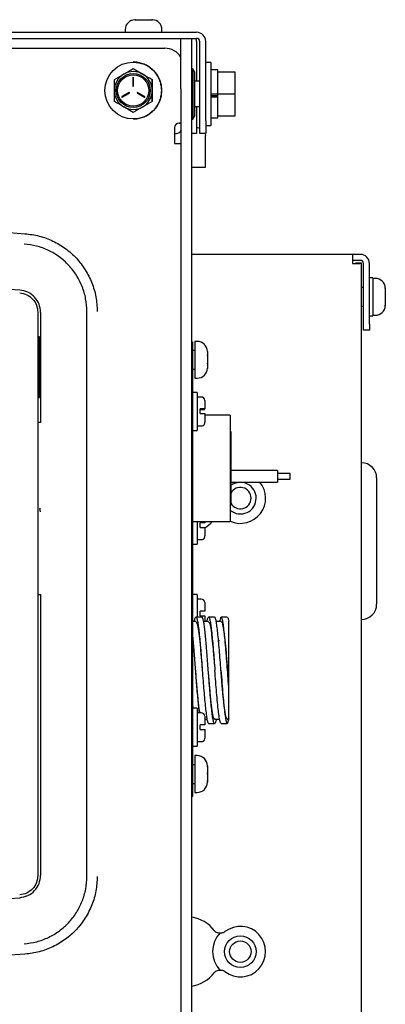
# Paper-space layout 'Sheet2' of a CAD drawing. Units: inches. Extents: x -155 to 301, y 5 to 193.
# Drawn here: x 34 to 38, y 74 to 84 of the extents above; entities that cross this region are included whole.
import ezdxf

# ---------------------------------------------------------------- set-up
doc = ezdxf.new("R2010")
doc.units = ezdxf.units.IN
doc.header["$MEASUREMENT"] = 0

psp = doc.layouts.new('Sheet2')

# ---------------------------------------------------------------- linework, layer by layer
at = {"color": 7, "linetype": 'Continuous', "lineweight": 25, "ltscale": 18}
for p, q in [((35.4633, 84.1924), (35.469, 84.1925)), ((35.469, 84.1925), (35.4633, 84.1924)), ((35.469, 84.1925), (35.5049, 84.1925)), ((35.5049, 84.1925), (35.507, 84.1924)), ((35.5049, 84.1925), (35.5049, 84.1925)), ((35.507, 84.1924), (35.5148, 84.1925)), ((35.5148, 84.1925), (35.5867, 84.1925)), ((35.5867, 84.1925), (35.5945, 84.1924)), ((35.5867, 84.1925), (35.5867, 84.1925)), ((35.5945, 84.1924), (35.5966, 84.1925)), ((35.5966, 84.1925), (35.6326, 84.1925)), ((35.6326, 84.1925), (35.6383, 84.1924)), ((35.6383, 84.1924), (35.6326, 84.1925)), ((35.6326, 84.1925), (35.6326, 84.1925)), ((22.0308, 84.0675), (35.9258, 84.0675)), ((22.0308, 84.0075), (35.9202, 84.0075)), ((35.3688, 84.0925), (35.3688, 84.0675)), ((35.7328, 84.0675), (35.7328, 84.0925)), ((35.9202, 84.0075), (36.0248, 84.0075)), ((35.9202, 83.5075), (35.9202, 84.0075)), ((35.9258, 84.0675), (36.0758, 84.0675)), ((36.0248, 84.0075), (36.0758, 84.0075)), ((36.0248, 84.0075), (36.0248, 83.5075)), ((36.0758, 83.9765), (36.0758, 84.0075)), ((21.9383, 83.9096), (35.7603, 83.9096)), ((36.0758, 83.9765), (36.0758, 83.5825)), ((36.1068, 83.1925), (36.1068, 83.9765)), ((36.1668, 83.1925), (36.1668, 83.9765)), ((35.4483, 83.7728), (35.4483, 83.7728)), ((35.4483, 83.7728), (35.4483, 83.7728)), ((35.4971, 83.7685), (35.4971, 83.7685)), ((35.5444, 83.7558), (35.5444, 83.7558)), ((35.5889, 83.7351), (35.5889, 83.7351)), ((36.2168, 83.77), (36.1668, 83.77)), ((36.2168, 83.77), (36.2168, 83.145)), ((35.2608, 83.5998), (35.3545, 83.6539)), ((35.4445, 83.6191), (35.4445, 83.5384)), ((35.4445, 83.6191), (35.4445, 83.5384)), ((35.4483, 83.7081), (35.542, 83.6539)), ((35.4483, 83.7081), (35.4483, 83.7081)), ((35.452, 83.5384), (35.452, 83.6191)), ((35.629, 83.707), (35.629, 83.707)), ((35.6637, 83.6723), (35.6637, 83.6723)), ((35.6918, 83.6322), (35.6918, 83.6322)), ((36.0398, 83.7075), (36.0248, 83.7075)), ((36.0547, 83.6776), (36.0398, 83.7075)), ((36.0398, 83.7075), (36.0398, 83.2075)), ((36.0547, 83.6776), (36.0547, 83.6776)), ((36.0548, 83.6775), (36.0547, 83.6776)), ((36.0548, 83.6775), (36.0548, 83.2375)), ((36.2868, 83.695), (36.2168, 83.695)), ((36.2868, 83.675), (36.2868, 83.695)), ((36.2868, 83.6489), (36.2868, 83.675)), ((36.2868, 83.675), (36.4568, 83.675)), ((36.2868, 83.4836), (36.2868, 83.6489)), ((36.4568, 83.4575), (36.4568, 83.675)), ((35.6358, 83.3833), (35.6358, 83.5998)), ((35.6358, 83.5998), (35.6358, 83.5998)), ((35.7125, 83.5877), (35.7125, 83.5877)), ((35.7252, 83.5404), (35.7252, 83.5404)), ((36.1068, 83.5825), (36.0548, 83.5825)), ((35.4058, 83.4714), (35.336, 83.431)), ((35.4058, 83.4714), (35.336, 83.431)), ((35.3397, 83.4246), (35.4095, 83.4649)), ((35.487, 83.4649), (35.5568, 83.4246)), ((35.487, 83.4649), (35.5568, 83.4246)), ((35.5605, 83.431), (35.4907, 83.4714)), ((35.7252, 83.4427), (35.7252, 83.4427)), ((35.7295, 83.4916), (35.7295, 83.4916)), ((35.9202, 83.5075), (35.9202, 53.7735)), ((36.0248, 83.5075), (36.0248, 53.7735)), ((36.2168, 83.4575), (36.2868, 83.4575)), ((36.2168, 83.443), (36.2868, 83.443)), ((36.2168, 83.43), (36.2868, 83.43)), ((36.2868, 83.4575), (36.2868, 83.4836)), ((36.2868, 83.4301), (36.2868, 83.4575)), ((36.2868, 83.4575), (36.4568, 83.4575)), ((36.2868, 83.4301), (36.2868, 83.43)), ((36.2868, 83.2661), (36.2868, 83.43)), ((36.4568, 83.24), (36.4568, 83.4575)), ((35.4483, 83.275), (35.3545, 83.3292)), ((35.6358, 83.3833), (35.542, 83.3292)), ((35.6358, 83.3833), (35.6358, 83.3833)), ((35.6918, 83.3509), (35.6918, 83.3509)), ((35.7125, 83.3954), (35.7125, 83.3954)), ((36.0548, 83.3325), (36.1068, 83.3325)), ((36.0758, 83.3325), (36.0758, 83.0675)), ((35.4483, 83.275), (35.4483, 83.275)), ((35.5444, 83.2273), (35.5444, 83.2273)), ((35.5889, 83.248), (35.5889, 83.248)), ((35.629, 83.2761), (35.629, 83.2761)), ((35.6637, 83.3108), (35.6637, 83.3108)), ((36.0398, 83.2075), (36.0548, 83.2375)), ((36.2868, 83.24), (36.2868, 83.2661)), ((36.2868, 83.22), (36.2868, 83.24)), ((36.2868, 83.24), (36.4568, 83.24)), ((35.4483, 83.2103), (35.4483, 83.2103)), ((35.4971, 83.2146), (35.4971, 83.2146)), ((35.9033, 83.1681), (35.9025, 83.1681)), ((36.0248, 83.2075), (36.0398, 83.2075)), ((36.0758, 83.1253), (36.0836, 83.1253)), ((36.1068, 83.0675), (36.1068, 83.1925)), ((36.1668, 83.1925), (36.1668, 83.0675)), ((36.1668, 83.145), (36.2168, 83.145)), ((36.2168, 83.22), (36.2868, 83.22)), ((35.8575, 83.1231), (35.8575, 82.9681)), ((35.8575, 83.1231), (35.8575, 82.9681)), ((35.8575, 83.0675), (35.8758, 83.0675)), ((36.0758, 83.0675), (36.0248, 83.0675)), ((36.1668, 83.0675), (36.1068, 83.0675)), ((36.1624, 82.7316), (36.1624, 83.0466)), ((35.8575, 82.9681), (35.9202, 82.9681)), ((36.0248, 82.7316), (36.1624, 82.7316)), ((37.6212, 81.8699), (36.0248, 81.8699)), ((37.6212, 81.8699), (37.6212, 81.8101)), ((37.6962, 81.8699), (37.6212, 81.8699)), ((37.6962, 81.8101), (37.6212, 81.8101)), ((37.7089, 81.7823), (37.6491, 81.7823)), ((37.7089, 72.2988), (37.7089, 81.7823)), ((37.7272, 81.1799), (37.7272, 81.7791)), ((37.787, 81.1799), (37.787, 81.7791)), ((37.8196, 81.637), (37.787, 81.637)), ((37.8196, 81.637), (37.8196, 81.262)), ((37.8446, 81.6315), (37.8196, 81.6315)), ((37.7272, 81.5415), (37.7089, 81.5415)), ((37.9446, 81.5313), (37.9445, 81.537)), ((37.9445, 81.537), (37.9446, 81.5313)), ((37.9446, 81.4954), (37.9445, 81.4933)), ((37.9445, 81.4933), (37.9446, 81.4855)), ((37.9446, 81.5313), (37.9446, 81.4954)), ((37.9446, 81.4953), (37.9446, 81.4954)), ((37.9446, 81.4855), (37.9446, 81.4136)), ((37.9446, 81.4136), (37.9445, 81.4058)), ((37.9445, 81.4058), (37.9446, 81.4037)), ((37.9446, 81.4135), (37.9446, 81.4136)), ((37.9446, 81.4037), (37.9446, 81.3677)), ((34.503, 81.2955), (34.503, 75.7229)), ((34.5303, 81.2955), (34.5303, 80.2046)), ((34.9887, 75.713), (34.9887, 81.3055)), ((37.7089, 81.3575), (37.7272, 81.3575)), ((37.9445, 81.362), (37.9446, 81.3677)), ((37.9446, 81.3677), (37.9445, 81.362)), ((37.9446, 81.3677), (37.9446, 81.3677)), ((37.7272, 81.1199), (37.7272, 81.1799)), ((37.787, 81.262), (37.8196, 81.262)), ((37.787, 81.1799), (37.787, 81.1199)), ((37.8196, 81.2675), (37.8446, 81.2675)), ((37.787, 81.1199), (37.7272, 81.1199)), ((34.518, 81.0533), (34.503, 81.0533)), ((34.518, 80.4533), (34.518, 81.0533)), ((36.0248, 81.003), (36.0339, 81.003)), ((36.0339, 81.003), (36.0339, 76.503)), ((36.0824, 81.0085), (36.0574, 81.0085)), ((36.0574, 81.0085), (36.0574, 80.6445)), ((36.0574, 80.9185), (36.0339, 80.9185)), ((36.1824, 80.9085), (36.1824, 80.8755)), ((36.1824, 80.9085), (36.1824, 80.9085)), ((36.1824, 80.8755), (36.1822, 80.8738)), ((36.1822, 80.8738), (36.1824, 80.8659)), ((36.1824, 80.794), (36.1822, 80.7864)), ((36.1822, 80.7864), (36.1824, 80.7839)), ((36.1824, 80.8691), (36.1824, 80.8755)), ((36.1824, 80.8691), (36.1824, 80.866)), ((36.1824, 80.8659), (36.1824, 80.794)), ((36.1824, 80.7871), (36.1824, 80.794)), ((36.1824, 80.7871), (36.1824, 80.7839)), ((36.0339, 80.7345), (36.0574, 80.7345)), ((36.1824, 80.7451), (36.1822, 80.7391)), ((36.1822, 80.7391), (36.1824, 80.7445)), ((36.1824, 80.7839), (36.1824, 80.7451)), ((36.1824, 80.7445), (36.1824, 80.7451)), ((36.0574, 80.6445), (36.0824, 80.6445)), ((36.0808, 80.503), (36.0339, 80.503)), ((36.0808, 80.503), (36.0808, 80.128)), ((34.503, 80.4533), (34.518, 80.4533)), ((36.1208, 80.458), (36.0808, 80.458)), ((36.1558, 80.423), (36.1558, 80.3397)), ((36.1208, 80.3402), (36.1108, 80.3402)), ((36.1108, 80.2952), (36.1108, 80.3402)), ((36.1108, 80.3357), (36.1208, 80.3357)), ((36.1558, 80.3363), (36.1558, 80.3397)), ((34.5305, 80.2046), (34.503, 80.2046)), ((36.1108, 80.2952), (36.1208, 80.2952)), ((36.4081, 80.2795), (36.1558, 80.2795)), ((36.4081, 80.2795), (36.4081, 79.753)), ((36.0339, 80.128), (36.0808, 80.128)), ((36.0808, 80.173), (36.1212, 80.173)), ((36.4151, 80.118), (36.4081, 80.118)), ((36.4151, 80.118), (36.4151, 79.753)), ((36.4081, 79.753), (36.4081, 79.2265)), ((36.4151, 79.753), (36.4151, 79.388)), ((36.8772, 79.7305), (36.4151, 79.7305)), ((36.8772, 79.7305), (36.8772, 79.6165)), ((37.0022, 79.701), (36.8772, 79.701)), ((36.8772, 79.646), (37.0022, 79.646)), ((37.0022, 79.6989), (37.0022, 79.701)), ((37.0022, 79.646), (37.0022, 79.6989)), ((37.8589, 79.6573), (37.8589, 78.4073)), ((36.4151, 79.6165), (36.8772, 79.6165)), ((34.5308, 79.3211), (34.5221, 79.3557)), ((34.5221, 79.3557), (34.5308, 79.3557)), ((36.4081, 79.388), (36.4151, 79.388)), ((36.0339, 79.2265), (36.4081, 79.2265)), ((36.0808, 79.2265), (36.0808, 79.003)), ((36.1108, 79.168), (36.1108, 79.213)), ((36.1208, 79.213), (36.1108, 79.213)), ((36.1108, 79.168), (36.1208, 79.168)), ((36.1558, 79.2265), (36.1558, 79.213)), ((36.0808, 79.048), (36.1212, 79.048)), ((36.0339, 79.003), (36.0808, 79.003)), ((34.503, 78.5046), (34.5305, 78.5046)), ((34.5303, 78.5046), (34.5303, 75.7229)), ((36.0808, 78.503), (36.0339, 78.503)), ((36.0808, 78.503), (36.0808, 78.278)), ((36.1208, 78.458), (36.0808, 78.458)), ((36.1558, 78.423), (36.1558, 78.338)), ((36.1291, 78.278), (36.0691, 78.278)), ((36.1108, 78.293), (36.1108, 78.338)), ((36.1208, 78.338), (36.1108, 78.338)), ((36.1108, 78.293), (36.1208, 78.293)), ((36.2541, 78.278), (36.1941, 78.278)), ((36.3791, 78.278), (36.3191, 78.278)), ((36.0691, 78.2355), (36.0339, 78.2355)), ((36.1941, 78.2355), (36.145, 78.2355)), ((36.3191, 78.2355), (36.2701, 78.2355)), ((36.3011, 78.0435), (36.2933, 78.0435)), ((36.1317, 77.7523), (36.1317, 77.7523)), ((36.0808, 77.378), (36.0339, 77.378)), ((36.0808, 77.378), (36.0808, 77.003)), ((36.1208, 77.333), (36.0808, 77.333)), ((36.1558, 77.298), (36.1558, 77.213)), ((36.1108, 77.168), (36.1108, 77.213)), ((36.1208, 77.213), (36.1108, 77.213)), ((36.1558, 77.2705), (36.1781, 77.2705)), ((36.1941, 77.228), (36.2541, 77.228)), ((36.2541, 77.2705), (36.3035, 77.2705)), ((36.3191, 77.228), (36.3791, 77.228)), ((36.3799, 77.2706), (36.3941, 77.2706)), ((36.1108, 77.168), (36.1208, 77.168)), ((36.0339, 77.003), (36.0808, 77.003)), ((36.0808, 77.048), (36.1212, 77.048)), ((36.0824, 76.9085), (36.0574, 76.9085)), ((36.0574, 76.9085), (36.0574, 76.5445)), ((36.0574, 76.8185), (36.0339, 76.8185)), ((36.1824, 76.8023), (36.1822, 76.8049)), ((36.1822, 76.8049), (36.1824, 76.7973)), ((36.1824, 76.8085), (36.1824, 76.8023)), ((36.1824, 76.7973), (36.1824, 76.8023)), ((36.1824, 76.7973), (36.1824, 76.7374)), ((36.1824, 76.7374), (36.1822, 76.7321)), ((36.1822, 76.7321), (36.1824, 76.7261)), ((36.1823, 76.7265), (36.1824, 76.7269)), ((36.1824, 76.7269), (36.1824, 76.7374)), ((36.1824, 76.7261), (36.1824, 76.6616)), ((36.0339, 76.6345), (36.0574, 76.6345)), ((36.1824, 76.6616), (36.1822, 76.6537)), ((36.1822, 76.6537), (36.1824, 76.6553)), ((36.1824, 76.6553), (36.1824, 76.6616)), ((36.1824, 76.6553), (36.1824, 76.6445)), ((36.0248, 76.503), (36.0339, 76.503)), ((36.0574, 76.5445), (36.0824, 76.5445)), ((36.2917, 75.1564), (36.3256, 75.1564)), ((36.3256, 74.7814), (36.2917, 74.7814))]:
    psp.add_line(p, q, dxfattribs=at)
at = {"color": 7, "linetype": 'Continuous', "lineweight": 25, "ltscale": 18, "flags": 128}
for points in [[(35.4077, 83.4719), (35.4072, 83.4718), (35.4058, 83.4714)], [(35.5568, 83.4246), (35.5582, 83.4241), (35.5587, 83.4241)], [(35.9202, 83.1713), (35.912, 83.1689), (35.9033, 83.1681)], [(35.9033, 83.1681), (35.912, 83.1689), (35.9202, 83.1713)], [(36.0836, 83.1253), (36.099, 83.1238), (36.1068, 83.1218)], [(36.1595, 83.0675), (36.1609, 83.0619), (36.1624, 83.0466)]]:
    psp.add_lwpolyline(points, dxfattribs=at)
at = {"color": 7, "linetype": 'Continuous', "lineweight": 25, "ltscale": 324}
for centre, radius in [((35.4483, 83.4916), 0.2812), ((35.4483, 83.4916), 0.1688), ((35.4483, 83.4916), 0.1547), ((36.5089, 74.9689), 0.1565), ((36.5089, 74.9689), 0.1063)]:
    psp.add_circle(centre, radius, dxfattribs=at)
for centre, radius, start, end in [((35.4688, 84.0925), 0.1, 93.03605, 180), ((35.6328, 84.0925), 0.1, 0, 86.92564), ((36.0758, 83.9765), 0.091, 0, 90), ((36.0758, 83.9765), 0.031, 0, 90), ((35.7603, 83.7216), 0.188, 31.72963, 90), ((35.7603, 83.7216), 0.188, 31.72951, 90), ((35.4483, 83.4916), 0.2813, 80, 89.99999), ((35.4483, 83.4916), 0.2813, 70, 79.99999), ((35.4483, 83.4916), 0.2813, 60, 69.99999), ((35.4483, 83.4916), 0.2813, 50, 59.99999), ((35.4483, 83.4916), 0.1875, 120, 180.00355), ((35.4483, 83.4916), 0.1875, 60, 120), ((35.4483, 83.6191), 0.00375, 0.00355, 179.99645), ((35.4483, 83.6191), 0.00375, 90, 179.99645), ((35.4483, 83.4916), 0.1875, 0.00355, 60), ((35.4483, 83.4916), 0.2813, 40, 49.99999), ((35.4483, 83.4916), 0.2813, 30, 39.99999), ((35.4483, 83.4916), 0.2813, 20, 30), ((35.4483, 83.5384), 0.00375, 179.99645, 0.00355), ((35.4483, 83.5384), 0.00375, 179.99645, 270), ((35.4483, 83.4916), 0.2813, 10, 20), ((35.4483, 83.4916), 0.2813, 0, 10), ((35.4483, 83.4916), 0.1875, 180.00355, 240), ((35.3378, 83.4278), 0.00375, 120, 300), ((35.3378, 83.4278), 0.00375, 120, 270), ((35.4077, 83.4681), 0.00375, 300, 120), ((35.4889, 83.4681), 0.00375, 60, 240), ((35.4889, 83.4681), 0.00375, 90, 240), ((35.4483, 83.4916), 0.1875, 300, 0.00355), ((35.5587, 83.4278), 0.00375, 240, 60), ((35.4483, 83.4916), 0.2813, 340, 350), ((35.4483, 83.4916), 0.2813, 350, 0), ((35.4483, 83.4916), 0.1875, 240, 300), ((35.4483, 83.4916), 0.2813, 320, 330), ((35.4483, 83.4916), 0.2813, 330, 340), ((35.4483, 83.4916), 0.2813, 280, 290.00001), ((35.4483, 83.4916), 0.2813, 290, 300.00001), ((35.4483, 83.4916), 0.2813, 300, 310.00001), ((35.4483, 83.4916), 0.2813, 310, 320.00001), ((35.4483, 83.4916), 0.2813, 270, 280.00001), ((35.9025, 83.1231), 0.045, 90, 179.99645), ((35.9025, 83.1231), 0.045, 90, 179.99645), ((35.8758, 83.1175), 0.05, 270, 332.62299), ((37.6962, 81.7791), 0.0908, 360, 90), ((37.6962, 81.7791), 0.031, 0, 90), ((37.8446, 81.5315), 0.1, 3.03605, 90), ((37.8446, 81.3675), 0.1, 270, 356.92564), ((36.0824, 80.9085), 0.1, 0, 90), ((36.0824, 80.7445), 0.1, 270, 0), ((36.1208, 80.423), 0.035, 0, 90), ((37.7089, 79.6573), 0.15, 0, 90), ((36.5089, 79.4571), 0.25, 246.22583, 39.61611), ((36.5089, 79.4571), 0.1565, 0, 126.81646), ((36.5089, 79.4571), 0.1063, 0, 151.91579), ((36.5089, 79.4571), 0.1565, 229.91061, 0), ((36.5089, 79.4571), 0.1063, 208.08421, 0), ((35.9776, 79.4571), 0.3438, 301.44123, 317.87063), ((36.1208, 78.423), 0.035, 360, 90), ((37.7089, 78.4073), 0.15, 270, 360), ((36.1208, 77.298), 0.035, 360, 90), ((36.0824, 76.8085), 0.1, 360, 90), ((36.0824, 76.6445), 0.1, 270, 360), ((35.9776, 74.9689), 0.3438, 37.0976, 82.11938), ((36.5089, 74.9689), 0.275, 137.01411, 222.98589), ((36.2917, 75.2064), 0.05, 217.0976, 270), ((36.3256, 75.2064), 0.05, 270, 307.65846), ((36.5089, 74.9689), 0.25, 232.34154, 127.65846), ((35.9776, 74.9689), 0.3438, 277.88062, 322.9024), ((36.2917, 74.7314), 0.05, 90, 142.9024), ((36.3256, 74.7314), 0.05, 52.34154, 90)]:
    psp.add_arc(centre, radius, start, end, dxfattribs=at)
at = {"color": 7, "linetype": 'Continuous', "lineweight": 25, "ltscale": 18}
for points, knots in [([(35.3545, 83.6539), (35.3567, 83.6552), (35.3884, 83.6735), (35.4194, 83.6914), (35.4483, 83.7081)], [0, 0, 0, 0, 0.070198, 1, 1, 1, 1]), ([(35.542, 83.6539), (35.5442, 83.6526), (35.5759, 83.6344), (35.6069, 83.6165), (35.6358, 83.5998)], [0, 0, 0, 0, 0.070198, 1, 1, 1, 1]), ([(35.2608, 83.4916), (35.2608, 83.5002), (35.2608, 83.5369), (35.2608, 83.5726), (35.2608, 83.5998)], [0, 0, 0, 0, 0.2368504, 1, 1, 1, 1]), ([(35.6358, 83.5998), (35.6358, 83.5726), (35.6358, 83.5369), (35.6358, 83.5002), (35.6358, 83.4916)], [0, 0, 0, 0, 0.76315, 1, 1, 1, 1]), ([(35.2608, 83.3833), (35.2608, 83.391), (35.2608, 83.4262), (35.2608, 83.4629), (35.2608, 83.4916)], [0, 0, 0, 0, 0.217362, 1, 1, 1, 1]), ([(35.6358, 83.4916), (35.6358, 83.4629), (35.6358, 83.4262), (35.6358, 83.391), (35.6358, 83.3833)], [0, 0, 0, 0, 0.782638, 1, 1, 1, 1]), ([(35.3545, 83.3292), (35.3523, 83.3305), (35.3206, 83.3487), (35.2896, 83.3666), (35.2608, 83.3833)], [0, 0, 0, 0, 0.070198, 1, 1, 1, 1]), ([(35.542, 83.3292), (35.5398, 83.3279), (35.5081, 83.3096), (35.4771, 83.2917), (35.4483, 83.275)], [0, 0, 0, 0, 0.070198, 1, 1, 1, 1]), ([(25.9565, 82.0747), (26.4795, 82.1079), (27.5258, 82.1745), (29.0982, 82.2214), (30.5592, 82.2291), (31.9075, 82.2029), (33.1424, 82.1551), (33.9643, 82.1015), (34.3751, 82.0747)], [0, 0, 0, 0, 0.186585, 0.373281, 0.560022, 0.706737, 0.853407, 1, 1, 1, 1]), ([(34.3751, 82.0745), (34.4228, 82.0685), (34.5183, 82.0566), (34.6542, 82.0051), (34.779, 81.9309), (34.8878, 81.8342), (34.9765, 81.7188), (35.0418, 81.5893), (35.0832, 81.4499), (35.0886, 81.3536), (35.0912, 81.3055)], [0, 0, 0, 0, 0.124358, 0.249557, 0.374204, 0.499996, 0.625476, 0.749998, 0.875152, 1, 1, 1, 1]), ([(34.9887, 81.3055), (34.9864, 81.3475), (34.9818, 81.4312), (34.9454, 81.5523), (34.889, 81.6644), (34.8121, 81.764), (34.7182, 81.8476), (34.6102, 81.9119), (34.4923, 81.9565), (34.4093, 81.9669), (34.3678, 81.9722)], [0, 0, 0, 0, 0.12583, 0.250414, 0.375684, 0.500185, 0.625452, 0.750036, 0.875158, 1, 1, 1, 1]), ([(36.1558, 80.3397), (36.1554, 80.3397), (36.1546, 80.3399), (36.1484, 80.34), (36.1393, 80.3402), (36.1295, 80.3402), (36.1232, 80.3402), (36.1208, 80.3402)], [0, 0, 0, 0, 0.219675, 0.439471, 0.656246, 0.869582, 1, 1, 1, 1]), ([(36.1208, 80.3357), (36.1232, 80.3357), (36.1295, 80.3357), (36.1393, 80.3358), (36.1484, 80.3359), (36.1546, 80.3361), (36.1554, 80.3362), (36.1558, 80.3363)], [0, 0, 0, 0, 0.130418, 0.343754, 0.560529, 0.780325, 1, 1, 1, 1]), ([(36.1208, 80.2952), (36.1257, 80.2952), (36.1332, 80.2952), (36.1426, 80.2952), (36.1485, 80.2951), (36.1526, 80.295), (36.1556, 80.2949), (36.1557, 80.2947), (36.1558, 80.2947)], [0, 0, 0, 0, 0.250162, 0.382099, 0.500576, 0.618037, 0.750791, 1, 1, 1, 1]), ([(36.1208, 80.173), (36.1258, 80.1731), (36.1332, 80.1732), (36.1425, 80.1763), (36.1484, 80.1804), (36.1525, 80.1863), (36.1556, 80.1956), (36.1557, 80.203), (36.1558, 80.208)], [0, 0, 0, 0, 0.25581, 0.381123, 0.500056, 0.618981, 0.74427, 1, 1, 1, 1]), ([(36.1558, 80.2947), (36.1558, 80.2829), (36.1558, 80.2595), (36.1558, 80.2316), (36.1558, 80.2122), (36.1558, 80.2094), (36.1558, 80.208)], [0, 0, 0, 0, 0.2500063, 0.5000108, 0.7500085, 1, 1, 1, 1]), ([(36.1558, 79.213), (36.1554, 79.213), (36.1546, 79.213), (36.1484, 79.213), (36.1393, 79.213), (36.1295, 79.213), (36.1232, 79.213), (36.1208, 79.213)], [0, 0, 0, 0, 0.219675, 0.439471, 0.656246, 0.869582, 1, 1, 1, 1]), ([(36.1208, 79.168), (36.1257, 79.168), (36.1332, 79.168), (36.1426, 79.168), (36.1485, 79.168), (36.1526, 79.168), (36.1556, 79.168), (36.1557, 79.168), (36.1558, 79.168)], [0, 0, 0, 0, 0.250162, 0.382099, 0.500576, 0.618037, 0.750791, 1, 1, 1, 1]), ([(36.1558, 79.168), (36.1558, 79.1563), (36.1558, 79.133), (36.1558, 79.1054), (36.1558, 79.0866), (36.1558, 79.0842), (36.1558, 79.083)], [0, 0, 0, 0, 0.2500063, 0.5000108, 0.7500085, 1, 1, 1, 1]), ([(36.1208, 79.048), (36.1258, 79.0481), (36.1332, 79.0482), (36.1425, 79.0513), (36.1484, 79.0554), (36.1525, 79.0613), (36.1556, 79.0706), (36.1557, 79.078), (36.1558, 79.083)], [0, 0, 0, 0, 0.255791, 0.381094, 0.500012, 0.618927, 0.744224, 1, 1, 1, 1]), ([(36.0531, 78.2355), (36.0532, 78.2363), (36.0559, 78.2535), (36.0613, 78.2699), (36.0691, 78.2817), (36.0769, 78.2711), (36.0847, 78.2412), (36.0925, 78.1923), (36.1003, 78.1266), (36.1082, 78.0466), (36.116, 77.9552), (36.1238, 77.8561), (36.129, 77.7874), (36.1316, 77.753)], [0, 0, 0, 0, 0.005226, 0.104704, 0.204181, 0.303658, 0.403136, 0.502613, 0.60209, 0.701568, 0.801045, 0.900523, 1, 1, 1, 1]), ([(36.1558, 78.338), (36.1554, 78.338), (36.1546, 78.338), (36.1484, 78.338), (36.1393, 78.338), (36.1295, 78.338), (36.1232, 78.338), (36.1208, 78.338)], [0, 0, 0, 0, 0.219675, 0.439471, 0.656246, 0.869582, 1, 1, 1, 1]), ([(36.1208, 78.293), (36.1257, 78.293), (36.1332, 78.293), (36.1426, 78.293), (36.1485, 78.293), (36.1526, 78.293), (36.1556, 78.293), (36.1557, 78.293), (36.1558, 78.293)], [0, 0, 0, 0, 0.250162, 0.382099, 0.500576, 0.618037, 0.750791, 1, 1, 1, 1]), ([(36.1916, 77.753), (36.1893, 77.7829), (36.1848, 77.8427), (36.178, 77.9297), (36.1712, 78.0117), (36.1644, 78.0861), (36.1576, 78.1508), (36.1508, 78.2038), (36.144, 78.2441), (36.1372, 78.2687), (36.1322, 78.2795), (36.1295, 78.2772), (36.1291, 78.2768)], [0, 0, 0, 0, 0.108753, 0.217505, 0.326258, 0.435011, 0.543763, 0.652516, 0.761269, 0.870021, 0.978774, 1, 1, 1, 1]), ([(36.1558, 78.293), (36.1558, 78.2812), (36.1558, 78.259), (36.1558, 78.2429), (36.1558, 78.2355)], [0, 0, 0, 0, 0.53498, 1, 1, 1, 1]), ([(36.1781, 78.2355), (36.1782, 78.2363), (36.1809, 78.2535), (36.1863, 78.2699), (36.1941, 78.2817), (36.2019, 78.2711), (36.2097, 78.2412), (36.2175, 78.1923), (36.2253, 78.1266), (36.2332, 78.0466), (36.241, 77.9552), (36.2488, 77.8561), (36.254, 77.7874), (36.2566, 77.753)], [0, 0, 0, 0, 0.005203, 0.104683, 0.204162, 0.303642, 0.403122, 0.502601, 0.602081, 0.701561, 0.801041, 0.90052, 1, 1, 1, 1]), ([(36.3166, 77.753), (36.314, 77.7873), (36.3088, 77.8561), (36.301, 77.9552), (36.2932, 78.0465), (36.2853, 78.1266), (36.2775, 78.1922), (36.2697, 78.2416), (36.2619, 78.2697), (36.2567, 78.2813), (36.2541, 78.278), (36.2541, 78.278)], [0, 0, 0, 0, 0.125, 0.25, 0.375, 0.499999, 0.624999, 0.749999, 0.874999, 0.999999, 1, 1, 1, 1]), ([(36.3941, 77.5907), (36.3912, 77.6274), (36.3855, 77.7008), (36.3769, 77.8153), (36.3683, 77.9263), (36.3597, 78.0294), (36.3511, 78.1197), (36.3425, 78.1929), (36.3339, 78.2456), (36.3253, 78.2758), (36.3167, 78.2805), (36.3095, 78.2672), (36.3051, 78.2437), (36.3035, 78.2355)], [0, 0, 0, 0, 0.094886, 0.189771, 0.284657, 0.379543, 0.474428, 0.569314, 0.6642, 0.759085, 0.853971, 0.948857, 1, 1, 1, 1]), ([(36.3791, 78.2741), (36.3809, 78.2749), (36.3859, 78.2769), (36.3909, 78.2552), (36.3941, 78.2411)], [0, 0, 0, 0, 0.354215, 1, 1, 1, 1]), ([(36.0691, 78.2323), (36.0725, 78.2306), (36.0799, 78.2267), (36.0914, 78.1672), (36.1035, 78.0715), (36.1156, 77.9448), (36.125, 77.8332), (36.1303, 77.7685), (36.1316, 77.7526)], [0, 0, 0, 0, 0.162538, 0.356163, 0.549684, 0.743299, 0.936832, 1, 1, 1, 1]), ([(36.1941, 78.2298), (36.1962, 78.2309), (36.2023, 78.234), (36.2125, 78.19), (36.2246, 78.1067), (36.2367, 77.9879), (36.2473, 77.8653), (36.254, 77.7847), (36.2566, 77.7531)], [0, 0, 0, 0, 0.100083, 0.293888, 0.487704, 0.681496, 0.875324, 1, 1, 1, 1]), ([(36.3191, 78.2319), (36.3199, 78.233), (36.3247, 78.2398), (36.3336, 78.2082), (36.3456, 78.1385), (36.3578, 78.0288), (36.3698, 77.8961), (36.3778, 77.7991), (36.3818, 77.751)], [0, 0, 0, 0, 0.037671, 0.230817, 0.424086, 0.617227, 0.810503, 1, 1, 1, 1]), ([(36.1035, 77.333), (36.1034, 77.3337), (36.1011, 77.3502), (36.0964, 77.3943), (36.0896, 77.464), (36.0828, 77.5435), (36.076, 77.6288), (36.0692, 77.7178), (36.0625, 77.8078), (36.0557, 77.8961), (36.0489, 77.9806), (36.0421, 78.0574), (36.0371, 78.11), (36.0344, 78.1327), (36.0339, 78.1366)], [0, 0, 0, 0, 0.004134, 0.10175, 0.199366, 0.296983, 0.394599, 0.492215, 0.589832, 0.687448, 0.785064, 0.882681, 0.980297, 1, 1, 1, 1]), ([(36.1095, 77.333), (36.1081, 77.3395), (36.1023, 77.3665), (36.0922, 77.4601), (36.0793, 77.5985), (36.0707, 77.7026), (36.0666, 77.7534)], [0, 0, 0, 0, 0.096517, 0.40231, 0.708103, 1, 1, 1, 1]), ([(36.1316, 77.753), (36.1342, 77.7187), (36.1394, 77.6499), (36.1472, 77.5508), (36.155, 77.4595), (36.1628, 77.3794), (36.1707, 77.3138), (36.1785, 77.2644), (36.1863, 77.2363), (36.1915, 77.2246), (36.1941, 77.228), (36.1941, 77.228)], [0, 0, 0, 0, 0.124994, 0.249988, 0.374982, 0.499975, 0.624969, 0.749963, 0.874957, 0.999951, 1, 1, 1, 1]), ([(36.2541, 77.2763), (36.2526, 77.2747), (36.2468, 77.2683), (36.2366, 77.3107), (36.2235, 77.3995), (36.2103, 77.5301), (36.1997, 77.6546), (36.1935, 77.7304), (36.1916, 77.7531)], [0, 0, 0, 0, 0.069967, 0.279895, 0.489824, 0.699754, 0.909683, 1, 1, 1, 1]), ([(36.2701, 77.2705), (36.27, 77.2696), (36.2673, 77.2525), (36.2619, 77.236), (36.2541, 77.2243), (36.2463, 77.2348), (36.2385, 77.2648), (36.2307, 77.3137), (36.2228, 77.3794), (36.215, 77.4594), (36.2072, 77.5508), (36.1994, 77.6499), (36.1942, 77.7186), (36.1916, 77.753)], [0, 0, 0, 0, 0.0052011, 0.104681, 0.2041609, 0.3036408, 0.4031207, 0.5026005, 0.6020804, 0.7015603, 0.8010402, 0.9005201, 1, 1, 1, 1]), ([(36.3191, 77.2304), (36.3183, 77.2297), (36.3147, 77.2264), (36.3082, 77.2449), (36.2996, 77.286), (36.291, 77.3507), (36.2824, 77.4336), (36.2738, 77.5315), (36.2652, 77.6396), (36.2595, 77.7152), (36.2566, 77.753)], [0, 0, 0, 0, 0.037454, 0.17496, 0.312467, 0.449974, 0.58748, 0.724987, 0.862493, 1, 1, 1, 1]), ([(36.3799, 77.2726), (36.3759, 77.2751), (36.3675, 77.2803), (36.3547, 77.3518), (36.3416, 77.464), (36.3289, 77.6039), (36.3206, 77.7051), (36.3166, 77.7531)], [0, 0, 0, 0, 0.190287, 0.397679, 0.605071, 0.812464, 1, 1, 1, 1]), ([(36.3941, 77.2725), (36.3941, 77.2718), (36.3941, 77.2681), (36.3941, 77.2815), (36.3941, 77.3131), (36.3941, 77.3645), (36.3941, 77.4317), (36.3941, 77.512), (36.3941, 77.5733), (36.3941, 77.6039)], [0, 0, 0, 0, 0.040019, 0.200018, 0.360016, 0.520006, 0.680009, 0.839996, 1, 1, 1, 1]), ([(36.0339, 77.422), (36.0352, 77.4075), (36.0367, 77.3914), (36.0381, 77.3792), (36.0383, 77.378)], [0, 0, 0, 0, 0.897313, 1, 1, 1, 1]), ([(36.1558, 77.213), (36.1554, 77.213), (36.1546, 77.213), (36.1484, 77.213), (36.1393, 77.213), (36.1295, 77.213), (36.1232, 77.213), (36.1208, 77.213)], [0, 0, 0, 0, 0.219675, 0.439471, 0.656246, 0.869582, 1, 1, 1, 1]), ([(36.1208, 77.168), (36.1257, 77.168), (36.1332, 77.168), (36.1426, 77.168), (36.1485, 77.168), (36.1526, 77.168), (36.1556, 77.168), (36.1557, 77.168), (36.1558, 77.168)], [0, 0, 0, 0, 0.250162, 0.382099, 0.500576, 0.618037, 0.750791, 1, 1, 1, 1]), ([(36.1208, 77.048), (36.1258, 77.0481), (36.1332, 77.0482), (36.1425, 77.0513), (36.1484, 77.0554), (36.1525, 77.0613), (36.1556, 77.0706), (36.1557, 77.078), (36.1558, 77.083)], [0, 0, 0, 0, 0.255791, 0.381094, 0.500012, 0.618927, 0.744224, 1, 1, 1, 1]), ([(36.1558, 77.168), (36.1558, 77.1563), (36.1558, 77.133), (36.1558, 77.1054), (36.1558, 77.0866), (36.1558, 77.0842), (36.1558, 77.083)], [0, 0, 0, 0, 0.2500063, 0.5000108, 0.7500085, 1, 1, 1, 1]), ([(34.3678, 75.0463), (34.4096, 75.0516), (34.4927, 75.0621), (34.6109, 75.107), (34.7187, 75.1713), (34.8127, 75.2551), (34.8893, 75.3547), (34.9457, 75.467), (34.9819, 75.5878), (34.9864, 75.6713), (34.9887, 75.713)], [0, 0, 0, 0, 0.1258301, 0.2504138, 0.3756845, 0.500185, 0.6254521, 0.7500364, 0.8751579, 1, 1, 1, 1]), ([(35.0912, 75.713), (35.0887, 75.6651), (35.0836, 75.5689), (35.0419, 75.4297), (34.9768, 75.2999), (34.888, 75.1845), (34.7792, 75.0879), (34.6547, 75.0135), (34.5186, 74.9622), (34.4229, 74.9501), (34.3751, 74.944)], [0, 0, 0, 0, 0.124358, 0.249557, 0.374204, 0.499996, 0.625476, 0.749998, 0.875152, 1, 1, 1, 1]), ([(34.3751, 74.9438), (33.8521, 74.9105), (32.8058, 74.844), (31.2334, 74.7971), (29.7724, 74.7894), (28.4242, 74.8155), (27.1893, 74.8633), (26.3673, 74.917), (25.9565, 74.9438)], [0, 0, 0, 0, 0.186585, 0.373281, 0.560022, 0.706737, 0.853407, 1, 1, 1, 1])]:
    psp.add_open_spline(points, degree=3, knots=knots, dxfattribs=at)
for points in [[(37.6212, 81.8699), (37.621, 81.8686), (37.6204, 81.8658), (37.6197, 81.8448), (37.6189, 81.8148), (37.6183, 81.791), (37.6181, 81.7791)], [(37.6181, 81.7791), (37.63, 81.7794), (37.6538, 81.7799), (37.6838, 81.7807), (37.7048, 81.7815), (37.7075, 81.782), (37.7089, 81.7823)], [(34.3253, 81.5156), (33.7713, 81.5505), (32.6633, 81.6202), (30.9984, 81.665), (29.3332, 81.665), (27.6683, 81.6202), (26.5604, 81.5505), (26.0064, 81.5156)], [(34.3233, 81.4884), (34.3473, 81.4841), (34.3952, 81.4754), (34.4541, 81.4301), (34.4951, 81.3681), (34.5003, 81.3197), (34.503, 81.2955)], [(34.5303, 81.2955), (34.5272, 81.3231), (34.5212, 81.3784), (34.4745, 81.4491), (34.4072, 81.5007), (34.3526, 81.5107), (34.3253, 81.5156)], [(36.3941, 77.5907), (36.3941, 77.6227), (36.3941, 77.6865), (36.3941, 77.7862), (36.3941, 77.8843), (36.3941, 77.9778), (36.3941, 78.0635), (36.3941, 78.1378), (36.3941, 78.1997), (36.3941, 78.2273), (36.3941, 78.2411)], [(36.3166, 77.753), (36.3198, 77.7104), (36.3263, 77.6252), (36.336, 77.5049), (36.3457, 77.3992), (36.3553, 77.3145), (36.365, 77.2554), (36.3747, 77.2263), (36.3844, 77.2262), (36.3909, 77.252), (36.3941, 77.2649)], [(34.503, 75.7229), (34.5003, 75.6987), (34.4951, 75.6504), (34.4541, 75.5883), (34.3952, 75.5431), (34.3473, 75.5344), (34.3233, 75.53)], [(34.3253, 75.5028), (34.3526, 75.5078), (34.4072, 75.5177), (34.4745, 75.5694), (34.5212, 75.6401), (34.5272, 75.6953), (34.5303, 75.7229)], [(26.0064, 75.5028), (26.5604, 75.468), (27.6683, 75.3983), (29.3332, 75.3535), (30.9984, 75.3535), (32.6633, 75.3983), (33.7713, 75.468), (34.3253, 75.5028)]]:
    psp.add_open_spline(points, degree=3, dxfattribs=at)

doc.saveas('drawing.dxf')
